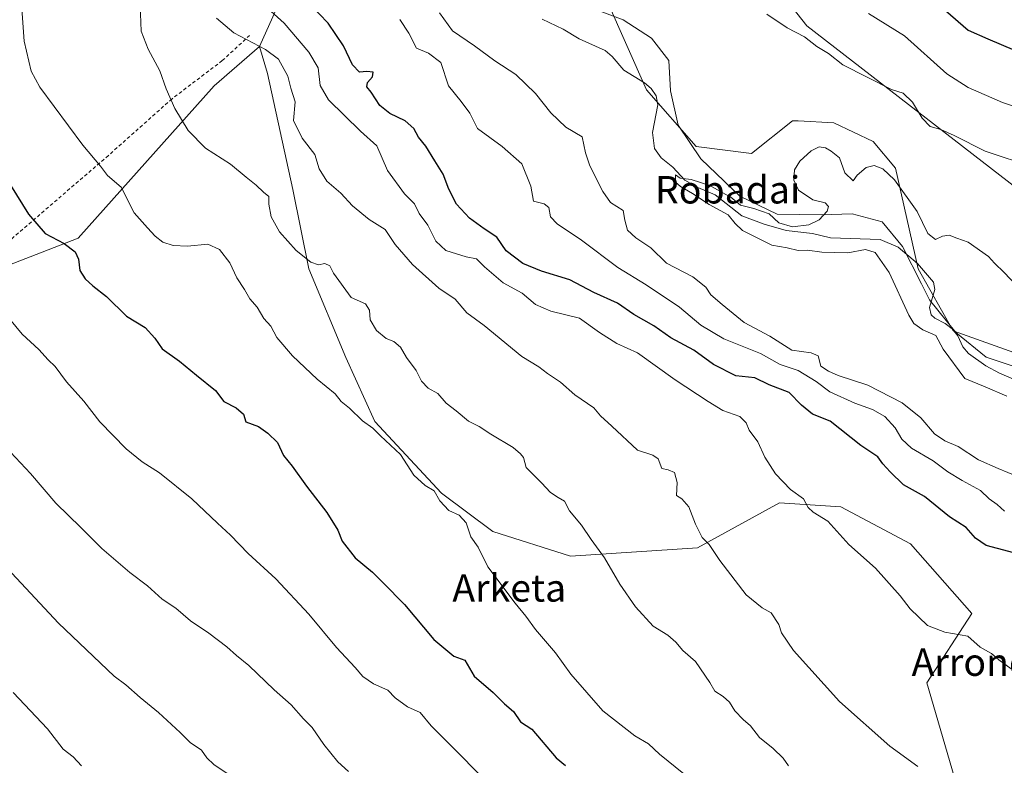
# Model space of a CAD drawing. Units: metres. Extents: x 644875 to 648333, y 4734580 to 4736966.
# Drawn here: x 647441 to 647728, y 4736511 to 4736729 of the extents above; entities that cross this region are included whole.
import ezdxf
from ezdxf.enums import TextEntityAlignment as Align

# ---------------------------------------------------------------- set-up
doc = ezdxf.new("R2010")
doc.units = ezdxf.units.M
doc.header["$MEASUREMENT"] = 0
doc.linetypes.add('DGN Style 2', pattern=[1.648017, 0.98881, -0.659207])
for name, color, linetype, lineweight in [('Arbolado forestal CxS', 92, 'Continuous', 0), ('Corriente natural lineal', 142, 'Continuous', 13), ('Curva de nivel maestra', 30, 'Continuous', 30), ('Curva de nivel normal', 30, 'Continuous', 0), ('Espacio natural protegido', 121, 'Continuous', 13), ('Espacio natural protegido CxS', 121, 'Continuous', 0), ('Matorral CxS', 135, 'Continuous', 0), ('Pastizal CxS', 92, 'Continuous', 0), ('Texto cartográfico', 7, 'Continuous', 0), ('Valla', 7, 'DGN Style 2', 0)]:
    doc.layers.add(name, color=color, linetype=linetype, lineweight=lineweight)
doc.styles.add('Style-Arial', font='txt')

msp = doc.modelspace()

# ---------------------------------------------------------------- linework, layer by layer
at = {"layer": 'Arbolado forestal CxS', "color": 92, "linetype": 'Continuous', "lineweight": 0}
for points in [[(647748.2789, 4736625.5293, 683.9183), (647712.8645, 4736638.1413, 683.2744), (647702.6609, 4736656.1601, 684.1072), (647696.0589, 4736685.5905, 685.557), (647689.5359, 4736693.3303, 686.2818), (647678.0513, 4736698.8043, 686.7434), (647667.6519, 4736699.3241, 686.8407), (647666.9315, 4736699.3603, 686.8492), (647666.0463, 4736699.4045, 686.8574), (647654.0413, 4736689.7947, 686.1057), (647637.9433, 4736691.8777, 686.5754), (647623.4287, 4736708.4143, 686.2581), (647612.0245, 4736734.2411, 688.3045), (647589.8151, 4736743.8511, 688.21), (647550.1983, 4736744.4511, 692.875), (647532.1915, 4736747.4541, 697.9285), (647526.6191, 4736743.8181, 699.1907), (647518.3851, 4736738.4455, 701.8446), (647510.5809, 4736721.0277, 709.8192)], [(647715.8621, 4736498.7997, 710.0702), (647705.1651, 4736535.4261, 707.0353), (647718.2935, 4736555.7277, 703.5156), (647700.3921, 4736576.0285, 703.2134), (647680.1035, 4736586.7753, 703.9614), (647662.2017, 4736587.9695, 705.8349), (647638.3325, 4736574.8339, 710.5578), (647601.3357, 4736572.4459, 716.8149), (647578.6599, 4736579.6109, 718.6508), (647563.6983, 4736590.7759, 719.3711), (647544.1929, 4736611.7157, 719.4668), (647535.7893, 4736630.3343, 717.6407), (647524.9863, 4736656.1607, 715.3539), (647520.3607, 4736679.3655, 713.0159), (647512.9817, 4736713.2199, 711.0027), (647510.5809, 4736721.0277, 709.8192), (647518.3851, 4736738.4455, 701.8446)], [(647612.0245, 4736734.2411, 688.3045), (647623.4287, 4736708.4143, 686.2581), (647637.9433, 4736691.8777, 686.5754), (647654.0413, 4736689.7947, 686.1057), (647666.0463, 4736699.4045, 686.8574), (647666.9315, 4736699.3603, 686.8492), (647667.6519, 4736699.3241, 686.8407), (647678.0513, 4736698.8043, 686.7434), (647689.5359, 4736693.3303, 686.2818), (647696.0589, 4736685.5905, 685.557), (647702.6609, 4736656.1601, 684.1072), (647712.8645, 4736638.1413, 683.2744), (647748.2789, 4736625.5293, 683.9183)], [(647510.5809, 4736721.0277, 709.8192), (647512.9817, 4736713.2199, 711.0027), (647520.3607, 4736679.3655, 713.0159), (647524.9863, 4736656.1607, 715.3539), (647535.7893, 4736630.3343, 717.6407), (647544.1929, 4736611.7157, 719.4668), (647563.6983, 4736590.7759, 719.3711), (647578.6599, 4736579.6109, 718.6508), (647601.3357, 4736572.4459, 716.8149), (647638.3325, 4736574.8339, 710.5578), (647662.2017, 4736587.9695, 705.8349), (647680.1035, 4736586.7753, 703.9614), (647700.3921, 4736576.0285, 703.2134), (647718.2935, 4736555.7277, 703.5156), (647705.1651, 4736535.4261, 707.0353), (647715.8621, 4736498.7997, 710.0702)]]:
    msp.add_polyline3d(points, dxfattribs=at)
at = {"layer": 'Corriente natural lineal', "color": 142, "linetype": 'Continuous', "lineweight": 13}
msp.add_polyline3d([(647593, 4736729, 687.5043), (647599.1829, 4736726.0773, 686.9378), (647603.7968, 4736723.2661, 686.8119), (647611.4416, 4736719.8518, 686.547), (647613.4238, 4736718.1571, 686.392), (647616.7946, 4736714.1921, 686.42), (647622.8615, 4736710.4866, 686.298), (647624.8428, 4736708.8071, 686.2035), (647626.2419, 4736706.6947, 686.0383), (647626.7191, 4736704.0384, 685.8703), (647625.1753, 4736695.928, 685.1591), (647625.7381, 4736691.3253, 685.3688), (647627.7409, 4736688.5456, 685.3518), (647631.1734, 4736685.8265, 685.5062), (647634.6535, 4736682.085, 685.2002), (647638.4171, 4736679.9072, 685.1128), (647643.4272, 4736677.8016, 684.6023), (647651.2838, 4736671.6921, 684.8685), (647657.7755, 4736669.264, 684.6614), (647664.1549, 4736667.3743, 684.3161), (647671.8143, 4736666.5514, 684.6707), (647677.11, 4736665.2648, 684.6191), (647691.5633, 4736664.7217, 684.3949), (647696.8568, 4736662.5527, 683.9938), (647702.4812, 4736657.7448, 683.9524), (647707.098, 4736652.3258, 684.1022), (647707.5178, 4736650.2213, 683.904), (647706.0122, 4736644.9081, 683.9689), (647706.4822, 4736642.8026, 683.9979), (647707.509, 4736641.7755, 683.9118), (647710.5701, 4736640.2453, 683.7422), (647712.6014, 4736638.6801, 683.3311), (647714.1871, 4736636.654, 683.4545), (647715.7317, 4736633.4291, 683.6299), (647717.3661, 4736631.5529, 683.4258), (647722.3937, 4736627.8996, 682.7656), (647726.3387, 4736625.7329, 683.0676), (647731.8612, 4736623.4826, 682.8929)], dxfattribs=at)
at = {"layer": 'Curva de nivel maestra', "color": 30, "linetype": 'Continuous', "lineweight": 30, "flags": 128}
for points, elevation in [([(647733.89, 4736572.4701), (647722.5, 4736575.4701), (647719.43, 4736577.6101), (647716.7, 4736580.7301), (647711.8, 4736583.8601), (647704.53, 4736589.7901), (647698.42, 4736593.2501), (647694.52, 4736597.0101), (647692.32, 4736599.3701), (647690.95, 4736601.3701), (647685.94, 4736604.7201), (647677.04, 4736611.7801), (647671.86, 4736613.8601), (647668.63, 4736616.4501), (647665.04, 4736620.1601), (647659.25, 4736622.3801), (647655.05, 4736624.4201), (647649.54, 4736624.9601), (647643.02, 4736628.2701), (647637.26, 4736632.4801), (647630.5, 4736636.1001), (647625.55, 4736639.5801), (647619.78, 4736642.8501), (647615.02, 4736646.1801), (647608.1, 4736649.2901), (647601.11, 4736652.9601), (647592.88, 4736655.4801), (647587.4, 4736657.7201), (647582.49, 4736661.4201), (647579.84, 4736665.4101), (647576.09, 4736667.8901), (647571.84, 4736670.9701), (647568.09, 4736675.0501), (647565.78, 4736679.4201), (647564.2, 4736683.8201), (647561.72, 4736687.6801), (647559.08, 4736692.0001), (647557, 4736694.5701), (647555.61, 4736697.1801), (647553.11, 4736699.3501), (647548.63, 4736701.5101), (647545.68, 4736703.8501), (647543.16, 4736707.7101), (647541.89, 4736709.3201), (647542.1, 4736710.5801), (647543.53, 4736712.1601), (647543.76, 4736713.5501), (647541.87, 4736713.7101), (647539.79, 4736713.5201), (647537.75, 4736715.7201), (647535.12, 4736721.2901), (647530.66, 4736727.8901), (647525.41, 4736733.2801)], 700), ([(647710.62, 4736731.5401), (647717.24, 4736725.8201), (647723, 4736723.2501), (647730.74, 4736719.9901)], 700), ([(647438.03, 4736680.6001), (647443.25, 4736672.1301), (647448.13, 4736666.5401), (647453.61, 4736663.6201), (647456.9, 4736661.1301), (647457.81, 4736659.0401), (647458.2, 4736655.7601), (647459.74, 4736653.3001), (647462, 4736651.2201), (647465.95, 4736648.1801), (647471.85, 4736642.4001), (647477.25, 4736639.0701), (647480.11, 4736635.9901), (647482.26, 4736632.8601), (647487.25, 4736629.2801), (647492.22, 4736625.1601), (647497.8, 4736620.7001), (647500.24, 4736617.4801), (647503.78, 4736615.6901), (647505.92, 4736613.8301), (647506.64, 4736611.5601), (647510.34, 4736610.2601), (647513.05, 4736608.3001), (647515.89, 4736605.5601), (647517.58, 4736601.7901), (647520.17, 4736598.6801), (647524.28, 4736592.8201), (647530.24, 4736585.1501), (647533.48, 4736580.0301), (647534.69, 4736576.8001), (647538.48, 4736571.9401), (647543.54, 4736567.7501), (647546.63, 4736564.6601), (647552.88, 4736558.3201), (647561.44, 4736548.0701), (647567.31, 4736543.2201), (647570.46, 4736542.0401), (647573.18, 4736537.4401), (647578.7, 4736532.6101), (647582, 4736529.3601), (647584.68, 4736527.0601), (647586.69, 4736524.0601), (647590.06, 4736521.9901), (647597.12, 4736513.6301), (647599.88, 4736511.3801)], 725)]:
    msp.add_lwpolyline(points, dxfattribs=dict(at, elevation=elevation))
at = {"layer": 'Curva de nivel normal', "color": 30, "linetype": 'Continuous', "lineweight": 0, "flags": 128}
for points, elevation in [([(647634.36, 4736508.9101), (647627.25, 4736514.6701), (647624.07, 4736517.6201), (647620.06, 4736519.9901), (647610.7, 4736527.2901), (647601.43, 4736538.0201), (647596.92, 4736544.1701), (647591.13, 4736550.9901), (647588.27, 4736554.9401), (647585.12, 4736558.6501), (647577.2, 4736569.3101), (647574.32, 4736575.0101), (647572.26, 4736578.0401), (647570.88, 4736582.1301), (647568.8, 4736584.4001), (647565.79, 4736585.7501), (647563.16, 4736588.5201), (647561.53, 4736591.5001), (647558.95, 4736593.0301), (647555.56, 4736596.0601), (647551.74, 4736602.0501), (647545.91, 4736607.4901), (647543.65, 4736609.7201), (647540.68, 4736611.8801), (647536.86, 4736615.5301), (647534.44, 4736617.4901), (647532.69, 4736619.7201), (647527.45, 4736624.0601), (647520.24, 4736630.8001), (647515.62, 4736636.1801), (647513.91, 4736639.4601), (647511.9, 4736641.6801), (647509.96, 4736645.0101), (647507.79, 4736647.4701), (647506.19, 4736650.1301), (647503.98, 4736653.5701), (647502, 4736657.9101), (647498.94, 4736661.8401), (647495.49, 4736663.3901), (647489.61, 4736662.8501), (647485.43, 4736662.9901), (647482.45, 4736664.0101), (647480.16, 4736665.7201), (647477.9, 4736668.1401), (647474.03, 4736672.5101), (647470.3, 4736680.0201), (647466.32, 4736683.4101), (647464.28, 4736686.1701), (647459.06, 4736692.2501), (647446.54, 4736709.1901), (647444.02, 4736713.9001), (647441.95, 4736722.5801), (647440.8, 4736738.9101)], 720), ([(647475.79, 4736733.1501), (647476.12, 4736725.5201), (647478.18, 4736720.2701), (647481.54, 4736713.9801), (647483.43, 4736708.6601), (647485.95, 4736702.9701), (647489.82, 4736696.5201), (647494.88, 4736691.3601), (647502.19, 4736686.7001), (647506.76, 4736682.9001), (647509.65, 4736680.6301), (647511.79, 4736678.5501), (647513.34, 4736677.2701), (647513.33, 4736675.0501), (647513.99, 4736671.3701), (647516.44, 4736667.0201), (647521.31, 4736661.5401), (647525.57, 4736658.1101), (647527.83, 4736657.3601), (647529.7, 4736657.7501), (647531.07, 4736657.1201), (647532.21, 4736654.9701), (647537.38, 4736647.8001), (647541.53, 4736645.9601), (647542.7, 4736644.1601), (647542.83, 4736641.3301), (647544.73, 4736638.2301), (647547.58, 4736635.9101), (647549.82, 4736635.0101), (647551.76, 4736633.3201), (647553.45, 4736630.3601), (647556.32, 4736626.5501), (647557.87, 4736623.4401), (647559.78, 4736621.3601), (647562.6, 4736619.8401), (647565.06, 4736616.9801), (647567.91, 4736614.8301), (647571.58, 4736611.8201), (647574.64, 4736610.2201), (647578.02, 4736607.9401), (647584.54, 4736604.1301), (647586.69, 4736602.2801), (647587.59, 4736601.1801), (647588.33, 4736598.2601), (647592.87, 4736593.8001), (647595.41, 4736590.9901), (647597.69, 4736589.4801), (647599.54, 4736588.4701), (647600.99, 4736585.6601), (647604.45, 4736581.4601), (647607.36, 4736577.2501), (647611.18, 4736571.9501), (647615.7, 4736564.2101), (647620.26, 4736557.5801), (647625.4, 4736551.9401), (647629.68, 4736549.3301), (647632.05, 4736547.3101), (647634.02, 4736544.8701), (647637.78, 4736541.7001), (647641.93, 4736535.5201), (647643.39, 4736532.9801), (647645.79, 4736531.4901), (647647.67, 4736529.8501), (647649.21, 4736527.3201), (647651.64, 4736524.7201), (647653.82, 4736522.8801), (647656.39, 4736519.5201), (647660.34, 4736516.2701), (647663.27, 4736513.5201), (647664.81, 4736511.3001)], 715), ([(647702.57, 4736511.0801), (647694.4, 4736517.0101), (647679.72, 4736529.9901), (647666.33, 4736544.9201), (647662.78, 4736550.0301), (647662, 4736552.4601), (647659.83, 4736555.8701), (647657.2, 4736557.3201), (647652.56, 4736561.1601), (647644.8, 4736571.1801), (647641.7, 4736575.7701), (647639.72, 4736577.8201), (647637.7, 4736581.7201), (647635.81, 4736586.7801), (647633.78, 4736589.1401), (647632.19, 4736590.1401), (647632.36, 4736593.9101), (647631.6, 4736596.8001), (647629.78, 4736597.6101), (647627.96, 4736598.0101), (647626.84, 4736600.7901), (647625.3, 4736601.8301), (647620.85, 4736603.2901), (647613.36, 4736610.3101), (647610, 4736613.3501), (647608.06, 4736615.7101), (647602.59, 4736619.5001), (647598.34, 4736623.1201), (647594.56, 4736625.6901), (647592.06, 4736627.6401), (647587.08, 4736630.6601), (647576.13, 4736639.7001), (647571.07, 4736643.4101), (647567.67, 4736647.3101), (647562.87, 4736650.5401), (647555.21, 4736657.4501), (647550.21, 4736663.2801), (647547.25, 4736667.7201), (647542.54, 4736670.5801), (647537.68, 4736674.5801), (647534.35, 4736678.3101), (647530.28, 4736681.7401), (647528.05, 4736685.4001), (647526.73, 4736689.5101), (647523, 4736694.2901), (647520.53, 4736699.4301), (647521.02, 4736704.9301), (647519.7, 4736708.9401), (647518.88, 4736712.4401), (647516.16, 4736717.3101), (647512.4, 4736720.1901), (647503.15, 4736725.0501), (647498.04, 4736729.3001)], 710), ([(647513.91, 4736731.3501), (647517.75, 4736727.8101), (647525, 4736719.4001), (647527.71, 4736714.7901), (647528.27, 4736709.6901), (647530.75, 4736705.4801), (647540.08, 4736696.3201), (647544.86, 4736692.1001), (647547.94, 4736684.8401), (647552.88, 4736678.0601), (647555.82, 4736675.1501), (647557.2, 4736672.3801), (647559.66, 4736668.9301), (647561.98, 4736664.2301), (647564.98, 4736661.5601), (647570.83, 4736659.7301), (647573.86, 4736659.1601), (647576.24, 4736656.7601), (647581.68, 4736652.1401), (647587.17, 4736649.0601), (647591.11, 4736645.7801), (647595.54, 4736643.8801), (647603.9, 4736641.8201), (647609.72, 4736637.6601), (647614.81, 4736634.3901), (647620.82, 4736631.7401), (647631.78, 4736623.8501), (647641.45, 4736617.5401), (647645.67, 4736614.9301), (647650.68, 4736613.1101), (647652.55, 4736611.3301), (647653.36, 4736609.1201), (647655.93, 4736605.7001), (647657.95, 4736601.3001), (647661.08, 4736596.4001), (647665.45, 4736591.8801), (647669.21, 4736589.1701), (647670.59, 4736586.5801), (647672.03, 4736585.2201), (647676.28, 4736582.6001), (647682.49, 4736575.7601), (647690.18, 4736568.9301), (647697.46, 4736560.8801), (647700.38, 4736557.0001), (647705.38, 4736552.1501), (647710.48, 4736550.2101), (647717.13, 4736549.0601), (647720.75, 4736545.8801), (647724.03, 4736544.0201), (647726.22, 4736542.1801), (647729.81, 4736539.5801)], 705), ([(647727.87, 4736585.5101), (647725.66, 4736587.4401), (647723.41, 4736589.0801), (647720.88, 4736591.6001), (647715.5, 4736594.4601), (647711.29, 4736597.0101), (647707.02, 4736600.2401), (647700.77, 4736603.8801), (647697.86, 4736606.4801), (647695.99, 4736609.8601), (647692.94, 4736613.1001), (647689.4, 4736615.1401), (647684.21, 4736617.0201), (647676.94, 4736620.3601), (647672.91, 4736623.3601), (647667.65, 4736626.5701), (647662.47, 4736628.2901), (647656.68, 4736631.5401), (647645.96, 4736635.7501), (647639.32, 4736639.8101), (647633.12, 4736645.0701), (647623.38, 4736651.5201), (647615.11, 4736656.6001), (647604.53, 4736664.5701), (647597.37, 4736669.3001), (647595.43, 4736671.3401), (647594.94, 4736674.1001), (647593.62, 4736675.1901), (647590.48, 4736675.9701), (647589.74, 4736680.3601), (647587.06, 4736686.8201), (647581.37, 4736691.8401), (647574.16, 4736697.1401), (647571.9, 4736701.5701), (647569.44, 4736704.9901), (647565.76, 4736709.5801), (647563.45, 4736716.3501), (647559.87, 4736719.1001), (647556.42, 4736720.5501), (647554.13, 4736724.9501), (647551.48, 4736728.8901)], 695), ([(647731.66, 4736595.6401), (647726, 4736597.9301), (647720.28, 4736600.5001), (647714.31, 4736604.3901), (647710.46, 4736606.0201), (647707.46, 4736608.0601), (647703.49, 4736612.7601), (647697.99, 4736617.1701), (647688, 4736622.2701), (647679.3, 4736625.1001), (647676.5, 4736626.4001), (647674.24, 4736627.8201), (647673.54, 4736630.7901), (647671.44, 4736631.7101), (647665.86, 4736632.4601), (647659.45, 4736636.5401), (647651.97, 4736640.5701), (647645.55, 4736645.7801), (647642.2, 4736648.6601), (647640.74, 4736650.8701), (647636.94, 4736653.8501), (647629.27, 4736657.8501), (647624.72, 4736662.2901), (647620.33, 4736665.2101), (647617.93, 4736667.5201), (647617.12, 4736670.3701), (647616.68, 4736673.2601), (647612.91, 4736675.5101), (647610.76, 4736678.7701), (647606.89, 4736686.2001), (647605.66, 4736690.0701), (647604.68, 4736694.6601), (647599.95, 4736697.5701), (647595.53, 4736701.6601), (647591.06, 4736707.3601), (647585.35, 4736712.9001), (647579.2, 4736716.8501), (647573.27, 4736721.2601), (647566.91, 4736725.6201), (647563.1, 4736730.8401)], 690), ([(647658.54, 4736730.4501), (647664.51, 4736726.5201), (647669.49, 4736723.8201), (647673.14, 4736721.0401), (647676.5, 4736718.9601), (647680.73, 4736715.7101), (647694.86, 4736708.5401), (647698.3, 4736707.4301), (647700.98, 4736704.8201), (647703.79, 4736700.1901), (647706.15, 4736697.7401), (647709.29, 4736696.8801), (647713.17, 4736695.0901), (647722.16, 4736690.4801), (647736.26, 4736685.8401)], 690), ([(647688.2, 4736730.6601), (647698.64, 4736724.1801), (647711.01, 4736713.0401), (647717.2, 4736709.1201), (647727.25, 4736704.6901), (647743.38, 4736699.3801)], 695), ([(647728.49, 4736619.0401), (647722.19, 4736621.7801), (647716.25, 4736624.2001), (647709.99, 4736632.8001), (647707.82, 4736636.7701), (647704, 4736638.4001), (647701.42, 4736640.2301), (647699.92, 4736642.6501), (647694.25, 4736655.1801), (647690.11, 4736661.0001), (647687.29, 4736661.8401), (647682.15, 4736660.8801), (647674.53, 4736661.1101), (647670.41, 4736661.6601), (647667.64, 4736661.5601), (647664.5, 4736662.3101), (647659.96, 4736663.1401), (647651.43, 4736667.3701), (647649.3, 4736669.4501), (647647.27, 4736671.9501), (647641.69, 4736674.9401), (647636.89, 4736678.1401), (647633.34, 4736680.2601), (647631.89, 4736681.5201), (647631.9, 4736683.6601), (647633.29, 4736682.6601), (647636.48, 4736682.2201), (647641.96, 4736680.5401), (647645.48, 4736678.5001), (647648.07, 4736677.1101), (647650.84, 4736674.7601), (647654.73, 4736673.8401), (647659.22, 4736672.2801), (647662.07, 4736669.6601), (647666.02, 4736668.5001), (647670.8, 4736669.0001), (647673.83, 4736670.5401), (647676.12, 4736672.9901), (647676.56, 4736674.3401), (647675.51, 4736675.4201), (647671.98, 4736676.3601), (647667.75, 4736679.1901), (647666.45, 4736682.0501), (647666.64, 4736685.1201), (647668.16, 4736687.6501), (647671.43, 4736690.6101), (647673.78, 4736691.7701), (647675.64, 4736691.5101), (647677.28, 4736690.5201), (647679.73, 4736688.5601), (647681.28, 4736684.2401), (647683.71, 4736681.8601), (647684.86, 4736683.4801), (647687.54, 4736685.7601), (647689.84, 4736686.3401), (647692.4, 4736685.3801), (647695.76, 4736682.1301), (647702.38, 4736672.9501), (647705.52, 4736666.5501), (647707.77, 4736664.7701), (647709.77, 4736665.7401), (647711.72, 4736666.0201), (647713.9, 4736665.1001), (647717.26, 4736664.0301), (647723.22, 4736659.8101), (647724.92, 4736657.8401), (647727.76, 4736655.1401), (647731.28, 4736651.4501)], 685), ([(647575.72, 4736507.7501), (647567.02, 4736516.6301), (647560.62, 4736522.9401), (647557.47, 4736526.8401), (647553.78, 4736528.4301), (647550.21, 4736531.0801), (647547.99, 4736533.3001), (647543.83, 4736535.1601), (647540.72, 4736537.3201), (647538.46, 4736539.9701), (647533.02, 4736545.7601), (647524.97, 4736555.5001), (647515.35, 4736565.8301), (647507.31, 4736573.2101), (647502.13, 4736578.5401), (647498.4, 4736581.9801), (647490.89, 4736589.1401), (647481.48, 4736596.7201), (647476.37, 4736599.9401), (647471.76, 4736603.6601), (647464.04, 4736611.6001), (647459.41, 4736617.6401), (647454.33, 4736623.2301), (647451.03, 4736627.7301), (647448.94, 4736629.7101), (647446.21, 4736632.7201), (647441.37, 4736637.1901), (647437.73, 4736641.6501)], 730), ([(647436.53, 4736604.2701), (647443.82, 4736596.4901), (647451.22, 4736587.8701), (647458.5, 4736580.8001), (647464.67, 4736574.6301), (647472.8, 4736567.6501), (647477.9, 4736563.7601), (647482.26, 4736559.8801), (647486.16, 4736557.2201), (647490.48, 4736553.5501), (647495.87, 4736549.9501), (647501.12, 4736545.9301), (647503.86, 4736543.4601), (647507.46, 4736540.5201), (647514.89, 4736533.3801), (647519.85, 4736529.0601), (647523.45, 4736524.9901), (647525.94, 4736522.4401), (647529.41, 4736517.4301), (647533.47, 4736512.4601), (647536.53, 4736509.6201)], 735), ([(647502.01, 4736508.4001), (647497.29, 4736511.6401), (647495.28, 4736513.5801), (647493.7, 4736515.8301), (647490.34, 4736518.0301), (647487.46, 4736521.0101), (647481.11, 4736526.8001), (647475.76, 4736531.1901), (647471.66, 4736534.8901), (647468.25, 4736537.3801), (647451.98, 4736552.8901), (647432.81, 4736573.2401)], 740), ([(647438.76, 4736532.6701), (647448.77, 4736522.0701), (647453.36, 4736516.1601), (647456.23, 4736513.8601), (647458.72, 4736511.3001)], 745)]:
    msp.add_lwpolyline(points, dxfattribs=dict(at, elevation=elevation))
at = {"layer": 'Espacio natural protegido', "color": 121, "linetype": 'Continuous', "lineweight": 13, "flags": 128}
msp.add_lwpolyline([(647604.7061, 4736733.2782), (647616.6861, 4736728.8182), (647624.8651, 4736723.4323), (647630.0061, 4736717.0002), (647630.4691, 4736708.1082), (647632.7221, 4736698.0892), (647639.2911, 4736688.2402), (647646.114, 4736681.7672), (647650.6951, 4736677.4202), (647661.5401, 4736672.1862), (647674.372, 4736671.9282), (647683.3871, 4736672.2692), (647692.1731, 4736669.9392), (647698.0821, 4736662.7512), (647703.6131, 4736651.8502), (647705.9751, 4736647.1953), (647713.6851, 4736637.6102), (647722.5161, 4736630.4522), (647737.4231, 4736625.5122)], dxfattribs=at)
at = {"layer": 'Espacio natural protegido CxS', "color": 121, "linetype": 'Continuous', "lineweight": 0, "flags": 128}
msp.add_lwpolyline([(647604.7061, 4736733.2782), (647616.6861, 4736728.8182), (647624.8651, 4736723.4323), (647630.0061, 4736717.0002), (647630.4691, 4736708.1082), (647632.7221, 4736698.0892), (647639.2911, 4736688.2402), (647646.114, 4736681.7672), (647650.6951, 4736677.4202), (647661.5401, 4736672.1862), (647674.372, 4736671.9282), (647683.3871, 4736672.2692), (647692.1731, 4736669.9392), (647698.0821, 4736662.7512), (647703.6131, 4736651.8502), (647705.9751, 4736647.1953), (647713.6851, 4736637.6102), (647722.5161, 4736630.4522), (647737.4231, 4736625.5122)], dxfattribs=at)
at = {"layer": 'Matorral CxS', "color": 135, "linetype": 'Continuous', "lineweight": 0}
for points in [[(647734.6243, 4736677.2313, 686.7177), (647670.2489, 4736727.0329, 691.0092), (647630.4735, 4736777.5191, 692.8731), (647608.9089, 4736827.5351, 696.0252), (647608.2051, 4736837.8023, 696.5293), (647608.0803, 4736839.6229, 696.77), (647651.9017, 4736833.5939, 708.4243), (647674.5137, 4736840.7947, 714.4483), (647683.3973, 4736858.2815, 723.6556), (647683.816, 4736881.1204, 731.3633), (647683.839, 4736881.1253, 731.3635), (647698.1092, 4736882.5186, 731.088), (647703.4008, 4736884.6353, 731.2155), (647720.3342, 4736879.3436, 730.2411), (647727.8141, 4736868.7409, 729.9176)], [(647608.0803, 4736839.6229, 696.77), (647608.2051, 4736837.8023, 696.5293), (647608.9089, 4736827.5351, 696.0252), (647630.4735, 4736777.5191, 692.8731), (647670.2489, 4736727.0329, 691.0092), (647734.6243, 4736677.2313, 686.7177), (647780.6948, 4736660.9655, 687.582), (647795.1005, 4736658.5635, 687.7194), (647814.4077, 4736668.1511, 689.4303), (647822.5581, 4736665.2509, 689.2147), (647832.9155, 4736661.5651, 688.5834), (647846.6225, 4736627.6249, 683.3666), (647864.5507, 4736606.6949, 683.3435), (647882.4807, 4736604.7011, 684.4226), (647898.1339, 4736608.6169, 687.1178), (647914.3547, 4736612.6747, 690.3401), (647937.2645, 4736611.6775, 694.1307), (647961.1699, 4736595.7307, 693.6843), (647963.1613, 4736574.8003, 691.4389), (647945.2311, 4736559.8505, 686.2755), (647934.2749, 4736542.9069, 682.261), (647920.5497, 4736533.6351, 678.1932)]]:
    msp.add_polyline3d(points, dxfattribs=at)
at = {"layer": 'Pastizal CxS', "color": 92, "linetype": 'Continuous', "lineweight": 0}
for points in [[(647434.9513, 4736799.7087, 720.612), (647449.9583, 4736799.7087, 718.4234), (647471.5667, 4736786.4959, 716.046), (647497.3857, 4736798.0285, 707.7666), (647496.7789, 4736833.3427, 700.9766), (647480.5719, 4736837.5467, 701.479), (647470.9751, 4736849.3767, 698.6608), (647476.9789, 4736877.0051, 697.5485), (647488.9841, 4736889.0177, 695.0276), (647491.3855, 4736904.6337, 694.203), (647475.3348, 4736948.3575, 695.2657), (647546.9666, 4736949.8811, 696.5153), (647550.6882, 4736940.3455, 696.155), (647574.2241, 4736905.6491, 697.4262), (647603.1677, 4736862.2627, 698.5649), (647607.5195, 4736847.8139, 697.7334), (647608.0803, 4736839.6229, 696.77), (647608.2051, 4736837.8023, 696.5293), (647608.9089, 4736827.5351, 696.0252), (647630.4735, 4736777.5191, 692.8731), (647670.2489, 4736727.0329, 691.0092), (647734.6243, 4736677.2313, 686.7177)], [(647608.0803, 4736839.6229, 696.77), (647608.2051, 4736837.8023, 696.5293), (647608.9089, 4736827.5351, 696.0252), (647630.4735, 4736777.5191, 692.8731), (647670.2489, 4736727.0329, 691.0092), (647734.6243, 4736677.2313, 686.7177), (647780.6948, 4736660.9655, 687.582), (647795.1005, 4736658.5635, 687.7194), (647814.4077, 4736668.1511, 689.4303), (647822.5581, 4736665.2509, 689.2147), (647832.9155, 4736661.5651, 688.5834), (647846.6225, 4736627.6249, 683.3666), (647864.5507, 4736606.6949, 683.3435), (647882.4807, 4736604.7011, 684.4226), (647898.1339, 4736608.6169, 687.1178), (647914.3547, 4736612.6747, 690.3401), (647937.2645, 4736611.6775, 694.1307), (647961.1699, 4736595.7307, 693.6843), (647963.1613, 4736574.8003, 691.4389), (647945.2311, 4736559.8505, 686.2755), (647934.2749, 4736542.9069, 682.261), (647920.5497, 4736533.6351, 678.1932)], [(647748.2789, 4736625.5293, 683.9183), (647712.8645, 4736638.1413, 683.2744), (647702.6609, 4736656.1601, 684.1072), (647696.0589, 4736685.5905, 685.557), (647689.5359, 4736693.3303, 686.2818), (647678.0513, 4736698.8043, 686.7434), (647667.6519, 4736699.3241, 686.8407), (647666.9315, 4736699.3603, 686.8492), (647666.0463, 4736699.4045, 686.8574), (647654.0413, 4736689.7947, 686.1057), (647637.9433, 4736691.8777, 686.5754), (647623.4287, 4736708.4143, 686.2581), (647612.0245, 4736734.2411, 688.3045), (647589.8151, 4736743.8511, 688.21), (647550.1983, 4736744.4511, 692.875), (647532.1915, 4736747.4541, 697.9285), (647526.6191, 4736743.8181, 699.1907), (647518.3851, 4736738.4455, 701.8446), (647510.5809, 4736721.0277, 709.8192), (647497.3755, 4736709.6161, 713.1746), (647457.7577, 4736665.1713, 724.1773), (647428.3447, 4736653.7593, 729.9058)], [(647748.2789, 4736625.5293, 683.9183), (647712.8645, 4736638.1413, 683.2744), (647702.6609, 4736656.1601, 684.1072), (647696.0589, 4736685.5905, 685.557), (647689.5359, 4736693.3303, 686.2818), (647678.0513, 4736698.8043, 686.7434), (647667.6519, 4736699.3241, 686.8407), (647666.9315, 4736699.3603, 686.8492), (647666.0463, 4736699.4045, 686.8574), (647654.0413, 4736689.7947, 686.1057), (647637.9433, 4736691.8777, 686.5754), (647623.4287, 4736708.4143, 686.2581), (647612.0245, 4736734.2411, 688.3045), (647589.8151, 4736743.8511, 688.21), (647550.1983, 4736744.4511, 692.875), (647532.1915, 4736747.4541, 697.9285), (647526.6191, 4736743.8181, 699.1907), (647518.3851, 4736738.4455, 701.8446), (647510.5809, 4736721.0277, 709.8192)], [(647510.5809, 4736721.0277, 709.8192), (647497.3755, 4736709.6161, 713.1746), (647457.7577, 4736665.1713, 724.1773), (647428.3447, 4736653.7593, 729.9058), (647414.5395, 4736638.1437, 734.0465), (647385.7259, 4736611.7163, 741.2778)], [(647510.5809, 4736721.0277, 709.8192), (647497.3755, 4736709.6161, 713.1746), (647457.7577, 4736665.1713, 724.1773), (647428.3447, 4736653.7593, 729.9058), (647414.5395, 4736638.1437, 734.0465), (647385.7259, 4736611.7163, 741.2778)], [(647428.3447, 4736653.7593, 729.9058), (647457.7577, 4736665.1713, 724.1773), (647497.3755, 4736709.6161, 713.1746), (647510.5809, 4736721.0277, 709.8192), (647512.9817, 4736713.2199, 711.0027), (647520.3607, 4736679.3655, 713.0159), (647524.9863, 4736656.1607, 715.3539), (647535.7893, 4736630.3343, 717.6407), (647544.1929, 4736611.7157, 719.4668), (647563.6983, 4736590.7759, 719.3711), (647578.6599, 4736579.6109, 718.6508), (647601.3357, 4736572.4459, 716.8149), (647638.3325, 4736574.8339, 710.5578), (647662.2017, 4736587.9695, 705.8349), (647680.1035, 4736586.7753, 703.9614), (647700.3921, 4736576.0285, 703.2134), (647718.2935, 4736555.7277, 703.5156), (647705.1651, 4736535.4261, 707.0353), (647715.8621, 4736498.7997, 710.0702)], [(647510.5809, 4736721.0277, 709.8192), (647512.9817, 4736713.2199, 711.0027), (647520.3607, 4736679.3655, 713.0159), (647524.9863, 4736656.1607, 715.3539), (647535.7893, 4736630.3343, 717.6407), (647544.1929, 4736611.7157, 719.4668), (647563.6983, 4736590.7759, 719.3711), (647578.6599, 4736579.6109, 718.6508), (647601.3357, 4736572.4459, 716.8149), (647638.3325, 4736574.8339, 710.5578), (647662.2017, 4736587.9695, 705.8349), (647680.1035, 4736586.7753, 703.9614), (647700.3921, 4736576.0285, 703.2134), (647718.2935, 4736555.7277, 703.5156), (647705.1651, 4736535.4261, 707.0353), (647715.8621, 4736498.7997, 710.0702)]]:
    msp.add_polyline3d(points, dxfattribs=at)
at = {"layer": 'Valla', "color": 7, "linetype": 'DGN Style 2', "lineweight": 0}
msp.add_polyline3d([(647507.7301, 4736724.3001, 711.3542), (647499.7601, 4736716.9301, 713.4372), (647485.1001, 4736705.8001, 715.3787), (647466.5501, 4736689.2701, 719.7311), (647428.5501, 4736656.5201, 732.0204), (647412.8901, 4736642.5601, 737.5315), (647411.8901, 4736641.8201, 737.819), (647414.8201, 4736633.4801, 735.5696), (647418.3901, 4736598.0601, 739.0314), (647418.4401, 4736595.5701, 739.3899), (647421.9401, 4736563.3901, 743.9468), (647419.3701, 4736559.0801, 745.1223), (647408.1701, 4736542.8401, 748.423), (647397.7901, 4736529.5601, 751.2489), (647389.0501, 4736516.7401, 753.1655), (647386.5001, 4736512.9201, 753.5042)], dxfattribs=at)

# ---------------------------------------------------------------- texts
at = {"layer": 'Texto cartográfico', "color": 7, "linetype": 'Continuous', "lineweight": 0, "style": 'Style-Arial'}
for s, p in [('Robadai', (647647.1114, 4736679.2602)), ('Arketa', (647583.4284, 4736563.1402)), ('Arrondoa', (647724.7004, 4736541.4901))]:
    msp.add_text(s, height=8, dxfattribs=at).set_placement(p, align=Align.MIDDLE_CENTER)

doc.saveas('drawing.dxf')
